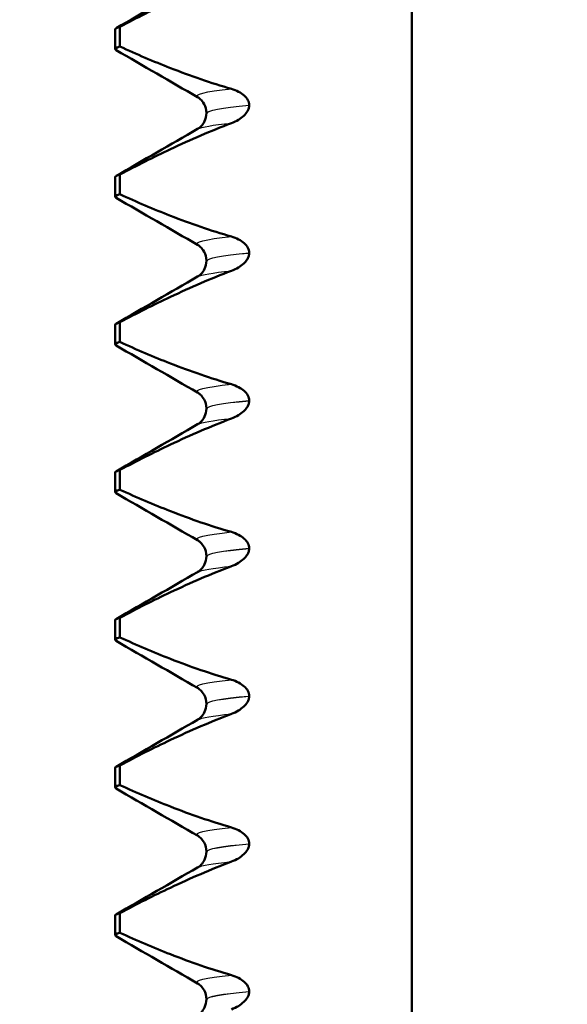
# Paper-space layout 'DS_2' of a CAD drawing. Units: millimetres. Extents: x 0 to 2100, y 0 to 2970.
# Drawn here: x 484 to 489, y 1830 to 1840 of the extents above; entities that cross this region are included whole.
import ezdxf

# ---------------------------------------------------------------- set-up
doc = ezdxf.new("R2010")
doc.units = ezdxf.units.MM
doc.header["$LTSCALE"] = 10
for name, color, linetype, lineweight in [('Hatch', 7, 'Continuous', 9), ('Visible Edges(ISO)', 7, 'Continuous', 50), ('Visible Tangent Edges(ISO)', 7, 'Continuous', 25)]:
    doc.layers.add(name, color=color, linetype=linetype, lineweight=lineweight)

psp = doc.layouts.new('DS_2')

# ---------------------------------------------------------------- hatches: boundary and pattern name
at = {"layer": 'Hatch'}
h = psp.add_hatch(dxfattribs=at)
h.set_pattern_fill('ANSI31', color=256, scale=254, angle=90, style=0)
h.set_pattern_definition([(135, (0, 0), (-22.45064, -22.45064), [])])
edge = h.paths.add_edge_path()
edge.add_line((596.048, 1656.1), (595.528, 1663.539))
edge.add_ellipse((594.53, 1663.469), major_axis=(-0.07, 0.998), ratio=1, start_angle=270, end_angle=341)
edge.add_line((594.789, 1664.435), (591.827, 1665.229))
edge.add_line((591.827, 1665.229), (583.395, 1666.237))
edge.add_line((583.395, 1666.237), (583.478, 1666.932))
edge.add_line((583.478, 1666.932), (585.471, 1666.932))
edge.add_line((585.471, 1666.932), (583.237, 1667.531))
edge.add_spline(control_points=[(583.237, 1667.531), (583.152, 1667.553), (583.071, 1667.587), (582.92, 1667.674), (582.85, 1667.728), (582.788, 1667.789)], knot_values=[-0.052435, -0.052435, -0.052435, -0.052435, -0.026217, -0.026217, 0, 0, 0, 0], degree=3, periodic=0)
edge.add_line((582.788, 1667.789), (581.249, 1669.329))
edge.add_ellipse((580.542, 1668.621), major_axis=(-0.707, 0.707), ratio=1, start_angle=270, end_angle=312)
edge.add_line((580.594, 1669.62), (563.883, 1670.496))
edge.add_ellipse((565.453, 1700.455), major_axis=(2.615, -29.886), ratio=1, start_angle=270, end_angle=352, ccw=False)
edge.add_line((535.567, 1697.84), (525.823, 1809.215))
edge.add_line((525.823, 1809.215), (519.844, 1808.692))
edge.add_line((519.844, 1808.692), (530.016, 1692.422))
edge.add_ellipse((564.883, 1695.473), major_axis=(3.05, -34.867), ratio=1, start_angle=270, end_angle=352)
edge.add_line((563.052, 1660.521), (572.608, 1660.02))
edge.add_line((572.608, 1660.02), (582.553, 1657.355))
edge.add_ellipse((581.259, 1652.526), major_axis=(4.83, -1.294), ratio=1, start_angle=60.6334, end_angle=90, ccw=False)
edge.add_line((584.755, 1656.1), (596.048, 1656.1))
edge = h.paths.add_edge_path()
edge.add_ellipse((699.697, 1652.526), major_axis=(3.574, 3.496), ratio=1, start_angle=60.6334, end_angle=90)
edge.add_line((696.201, 1656.1), (684.908, 1656.1))
edge.add_line((684.908, 1656.1), (685.428, 1663.539))
edge.add_ellipse((686.426, 1663.469), major_axis=(-0.966, -0.259), ratio=1, start_angle=270, end_angle=341, ccw=False)
edge.add_line((686.167, 1664.435), (689.129, 1665.229))
edge.add_line((689.129, 1665.229), (697.561, 1666.237))
edge.add_line((697.561, 1666.237), (697.478, 1666.932))
edge.add_line((697.478, 1666.932), (695.485, 1666.932))
edge.add_line((695.485, 1666.932), (697.719, 1667.531))
edge.add_spline(control_points=[(697.719, 1667.531), (697.803, 1667.553), (697.884, 1667.587), (698.036, 1667.674), (698.105, 1667.728), (698.167, 1667.789)], knot_values=[-0.052435, -0.052435, -0.052435, -0.052435, -0.026217, -0.026217, 0, 0, 0, 0], degree=3, periodic=0)
edge.add_line((698.167, 1667.789), (699.706, 1669.329))
edge.add_spline(control_points=[(699.706, 1669.329), (699.793, 1669.415), (699.895, 1669.485), (700.119, 1669.585), (700.239, 1669.614), (700.361, 1669.62)], knot_values=[-0.073508, -0.073508, -0.073508, -0.073508, -0.036756, -0.036756, -0.000002, -0.000002, -0.000002, -0.000002], degree=3, periodic=0)
edge.add_line((700.361, 1669.62), (878.814, 1678.972))
edge.add_spline(control_points=[(878.814, 1678.972), (882.773, 1679.18), (886.652, 1680.17), (893.815, 1683.608), (897.025, 1686.028), (901.866, 1691.476), (903.639, 1694.295), (906.113, 1700.204), (906.86, 1703.23), (907.13, 1706.317)], knot_values=[-4.305326, -4.305326, -4.305326, -4.305326, -3.11599, -3.11599, -1.92176, -1.92176, -0.929411, -0.929411, 0, 0, 0, 0], degree=3, periodic=0)
edge.add_line((907.13, 1706.317), (907.13, 1706.317))
edge.add_line((907.13, 1706.317), (920.578, 1860.036))
edge.add_spline(control_points=[(920.578, 1860.036), (920.636, 1860.694), (920.823, 1861.334), (921.438, 1862.509), (921.861, 1863.03), (922.835, 1863.835), (923.36, 1864.13), (924.45, 1864.507), (925.003, 1864.6), (925.559, 1864.6)], knot_values=[-0.743917, -0.743917, -0.743917, -0.743917, -0.545752, -0.545752, -0.346182, -0.346182, -0.166936, -0.166936, 0, 0, 0, 0], degree=3, periodic=0)
edge.add_line((925.559, 1864.6), (940.693, 1864.6))
edge.add_ellipse((940.693, 1857.6), major_axis=(-1.216, 6.894), ratio=1, start_angle=270, end_angle=350, ccw=False)
edge.add_line((947.587, 1858.816), (947.978, 1856.6))
edge.add_line((947.978, 1856.6), (937.978, 1856.6))
edge.add_line((937.978, 1856.6), (935.978, 1856.6))
edge.add_line((935.978, 1856.6), (935.978, 1854.6))
edge.add_line((935.978, 1854.6), (930.709, 1854.6))
edge.add_spline(control_points=[(930.709, 1854.6), (930.049, 1854.6), (929.395, 1854.469), (928.171, 1853.959), (927.614, 1853.583), (926.728, 1852.683), (926.389, 1852.186), (925.918, 1851.132), (925.777, 1850.59), (925.728, 1850.036)], knot_values=[-0.743917, -0.743917, -0.743917, -0.743917, -0.545752, -0.545752, -0.346182, -0.346182, -0.166937, -0.166937, 0, 0, 0, 0], degree=3, periodic=0)
edge.add_line((925.728, 1850.036), (912.681, 1700.899))
edge.add_line((912.681, 1700.899), (912.68, 1700.899))
edge.add_spline(control_points=[(912.68, 1700.899), (912.277, 1696.291), (910.965, 1691.809), (906.664, 1683.597), (903.712, 1679.953), (897.163, 1674.53), (893.804, 1672.577), (886.813, 1669.934), (883.255, 1669.186), (879.645, 1668.997)], knot_values=[-5.022881, -5.022881, -5.022881, -5.022881, -3.635318, -3.635318, -2.242048, -2.242048, -1.08431, -1.08431, 0, 0, 0, 0], degree=3, periodic=0)
edge.add_line((879.645, 1668.997), (708.348, 1660.02))
edge.add_line((708.348, 1660.02), (698.403, 1657.355))
edge = h.paths.add_edge_path()
edge.add_spline(control_points=[(511.246, 1854.6), (511.803, 1854.6), (512.355, 1854.507), (513.446, 1854.13), (513.971, 1853.835), (514.944, 1853.03), (515.367, 1852.509), (515.982, 1851.334), (516.169, 1850.694), (516.227, 1850.036)], knot_values=[-0.743917, -0.743917, -0.743917, -0.743917, -0.576981, -0.576981, -0.397736, -0.397736, -0.198165, -0.198165, 0, 0, 0, 0], degree=3, periodic=0)
edge.add_line((516.227, 1850.036), (517.142, 1839.574))
edge.add_line((517.142, 1839.574), (523.121, 1840.097))
edge.add_line((523.121, 1840.097), (521.377, 1860.036))
edge.add_spline(control_points=[(521.377, 1860.036), (521.329, 1860.59), (521.188, 1861.132), (520.717, 1862.186), (520.377, 1862.683), (519.491, 1863.583), (518.934, 1863.959), (517.711, 1864.469), (517.057, 1864.6), (516.396, 1864.6)], knot_values=[-0.743917, -0.743917, -0.743917, -0.743917, -0.576981, -0.576981, -0.397736, -0.397736, -0.198165, -0.198165, 0, 0, 0, 0], degree=3, periodic=0)
edge.add_line((516.396, 1864.6), (445.262, 1864.6))
edge.add_ellipse((445.262, 1857.6), major_axis=(-7, 0), ratio=1, start_angle=270, end_angle=350)
edge.add_line((438.368, 1858.816), (437.978, 1856.6))
edge.add_line((437.978, 1856.6), (447.978, 1856.6))
edge.add_line((447.978, 1856.6), (449.978, 1856.6))
edge.add_line((449.978, 1856.6), (449.978, 1854.6))
edge.add_line((449.978, 1854.6), (511.246, 1854.6))

# ---------------------------------------------------------------- linework, layer by layer
at = {"layer": 'Visible Edges(ISO)'}
for p, q in [((487.805, 1775.3), (487.805, 1844.9)), ((484.84, 1839.407), (484.84, 1839.607)), ((484.792, 1839.382), (484.792, 1839.582)), ((486.152, 1838.81), (486.152, 1838.811)), ((485.718, 1838.732), (485.718, 1838.731)), ((484.84, 1837.906), (484.84, 1838.106)), ((484.792, 1837.881), (484.792, 1838.081)), ((486.152, 1837.309), (486.152, 1837.31)), ((485.718, 1837.231), (485.718, 1837.23)), ((484.84, 1836.405), (484.84, 1836.605)), ((484.792, 1836.38), (484.792, 1836.58)), ((486.152, 1835.808), (486.152, 1835.809)), ((485.718, 1835.73), (485.718, 1835.729)), ((484.84, 1834.904), (484.84, 1835.104)), ((484.792, 1834.879), (484.792, 1835.079)), ((486.152, 1834.307), (486.152, 1834.308)), ((485.718, 1834.229), (485.718, 1834.228)), ((484.84, 1833.403), (484.84, 1833.603)), ((484.792, 1833.378), (484.792, 1833.578)), ((486.152, 1832.806), (486.152, 1832.807)), ((485.718, 1832.728), (485.718, 1832.727)), ((484.84, 1831.902), (484.84, 1832.102)), ((484.792, 1831.877), (484.792, 1832.077)), ((486.152, 1831.305), (486.152, 1831.306)), ((485.718, 1831.227), (485.718, 1831.226)), ((484.84, 1830.401), (484.84, 1830.601)), ((484.792, 1830.376), (484.792, 1830.576)), ((486.152, 1829.804), (486.152, 1829.805)), ((485.718, 1829.726), (485.718, 1829.725))]:
    psp.add_line(p, q, dxfattribs=at)
for points, knots in [([(484.84, 1839.607), (485.01, 1839.698), (485.181, 1839.784), (485.558, 1839.962), (485.764, 1840.051), (485.972, 1840.13)], [-0.1904609, -0.1904609, -0.1904609, -0.1904609, -0.1036427, -0.1036427, 0, 0, 0, 0]), ([(485.972, 1838.977), (485.764, 1839.037), (485.558, 1839.108), (485.181, 1839.256), (485.01, 1839.329), (484.84, 1839.407)], [-0.1881183, -0.1881183, -0.1881183, -0.1881183, -0.0857024, -0.0857024, 0, 0, 0, 0]), ([(486.152, 1838.811), (486.152, 1838.82), (486.151, 1838.829), (486.146, 1838.847), (486.143, 1838.855), (486.129, 1838.882), (486.115, 1838.897), (486.07, 1838.938), (486.024, 1838.961), (485.972, 1838.977)], [-0.0444678, -0.0444678, -0.0444678, -0.0444678, -0.04059224, -0.04059224, -0.03631795, -0.03631795, -0.02566869, -0.02566869, 0, 0, 0, 0]), ([(485.718, 1838.732), (485.718, 1838.765), (485.708, 1838.798), (485.683, 1838.844), (485.67, 1838.86), (485.645, 1838.883), (485.635, 1838.889), (485.628, 1838.893)], [0, 0, 0, 0, 0.0158355, 0.0158355, 0.02993581, 0.02993581, 0.0461651, 0.0461651, 0.0461651, 0.0461651]), ([(485.972, 1838.629), (486.023, 1838.648), (486.067, 1838.674), (486.111, 1838.717), (486.124, 1838.732), (486.139, 1838.758), (486.144, 1838.768), (486.149, 1838.785), (486.15, 1838.79), (486.151, 1838.798), (486.151, 1838.8), (486.152, 1838.804), (486.152, 1838.805), (486.152, 1838.807), (486.152, 1838.808), (486.152, 1838.809), (486.152, 1838.809), (486.152, 1838.81), (486.152, 1838.81), (486.152, 1838.81), (486.152, 1838.81), (486.152, 1838.81), (486.152, 1838.81), (486.152, 1838.81)], [-0.03196544, -0.03196544, -0.03196544, -0.03196544, -0.01402895, -0.01402895, -0.00689692, -0.00689692, -0.00319018, -0.00319018, -0.00155369, -0.00155369, -0.0007707, -0.0007707, -0.00038441, -0.00038441, -0.00019204, -0.00019204, -0.00009599, -0.00009599, -0.00004799, -0.00004799, -0.00002399, -0.00002399, 0, 0, 0, 0]), ([(485.628, 1838.57), (485.636, 1838.575), (485.649, 1838.582), (485.676, 1838.61), (485.689, 1838.627), (485.71, 1838.672), (485.718, 1838.701), (485.718, 1838.731)], [0, 0, 0, 0, 0.01863776, 0.01863776, 0.0319727, 0.0319727, 0.0461709, 0.0461709, 0.0461709, 0.0461709]), ([(484.84, 1838.106), (485.01, 1838.197), (485.181, 1838.283), (485.558, 1838.461), (485.764, 1838.55), (485.972, 1838.629)], [-0.1904609, -0.1904609, -0.1904609, -0.1904609, -0.1036427, -0.1036427, 0, 0, 0, 0]), ([(485.972, 1837.476), (485.764, 1837.536), (485.558, 1837.607), (485.181, 1837.755), (485.01, 1837.828), (484.84, 1837.906)], [-0.1881183, -0.1881183, -0.1881183, -0.1881183, -0.0857024, -0.0857024, 0, 0, 0, 0]), ([(486.152, 1837.31), (486.152, 1837.319), (486.151, 1837.328), (486.146, 1837.346), (486.143, 1837.354), (486.129, 1837.381), (486.115, 1837.396), (486.07, 1837.437), (486.024, 1837.46), (485.972, 1837.476)], [-0.0444678, -0.0444678, -0.0444678, -0.0444678, -0.04059224, -0.04059224, -0.03631795, -0.03631795, -0.02566869, -0.02566869, 0, 0, 0, 0]), ([(485.718, 1837.231), (485.718, 1837.264), (485.708, 1837.297), (485.683, 1837.343), (485.67, 1837.359), (485.645, 1837.382), (485.635, 1837.388), (485.628, 1837.392)], [0, 0, 0, 0, 0.0158355, 0.0158355, 0.02993581, 0.02993581, 0.0461651, 0.0461651, 0.0461651, 0.0461651]), ([(485.972, 1837.128), (486.023, 1837.147), (486.067, 1837.173), (486.111, 1837.216), (486.124, 1837.231), (486.139, 1837.257), (486.144, 1837.267), (486.149, 1837.284), (486.15, 1837.289), (486.151, 1837.297), (486.151, 1837.299), (486.152, 1837.303), (486.152, 1837.304), (486.152, 1837.306), (486.152, 1837.307), (486.152, 1837.308), (486.152, 1837.308), (486.152, 1837.309), (486.152, 1837.309), (486.152, 1837.309), (486.152, 1837.309), (486.152, 1837.309), (486.152, 1837.309), (486.152, 1837.309)], [-0.03196541, -0.03196541, -0.03196541, -0.03196541, -0.01402894, -0.01402894, -0.00689692, -0.00689692, -0.00319017, -0.00319017, -0.00155369, -0.00155369, -0.0007707, -0.0007707, -0.00038441, -0.00038441, -0.00019204, -0.00019204, -0.00009599, -0.00009599, -0.00004799, -0.00004799, -0.00002399, -0.00002399, 0, 0, 0, 0]), ([(485.628, 1837.069), (485.636, 1837.074), (485.649, 1837.081), (485.676, 1837.109), (485.689, 1837.126), (485.71, 1837.171), (485.718, 1837.2), (485.718, 1837.23)], [0, 0, 0, 0, 0.01863776, 0.01863776, 0.0319727, 0.0319727, 0.0461709, 0.0461709, 0.0461709, 0.0461709]), ([(484.84, 1836.605), (485.01, 1836.696), (485.181, 1836.782), (485.558, 1836.96), (485.764, 1837.049), (485.972, 1837.128)], [-0.1904609, -0.1904609, -0.1904609, -0.1904609, -0.1036427, -0.1036427, 0, 0, 0, 0]), ([(485.972, 1835.975), (485.764, 1836.035), (485.558, 1836.106), (485.181, 1836.254), (485.01, 1836.327), (484.84, 1836.405)], [-0.1881183, -0.1881183, -0.1881183, -0.1881183, -0.0857024, -0.0857024, 0, 0, 0, 0]), ([(486.152, 1835.809), (486.152, 1835.818), (486.151, 1835.827), (486.146, 1835.845), (486.143, 1835.853), (486.129, 1835.88), (486.115, 1835.895), (486.07, 1835.936), (486.024, 1835.959), (485.972, 1835.975)], [-0.0444678, -0.0444678, -0.0444678, -0.0444678, -0.04059224, -0.04059224, -0.03631795, -0.03631795, -0.02566869, -0.02566869, 0, 0, 0, 0]), ([(485.718, 1835.73), (485.718, 1835.763), (485.708, 1835.796), (485.683, 1835.842), (485.67, 1835.858), (485.645, 1835.881), (485.635, 1835.887), (485.628, 1835.891)], [0, 0, 0, 0, 0.0158355, 0.0158355, 0.02993581, 0.02993581, 0.0461651, 0.0461651, 0.0461651, 0.0461651]), ([(485.972, 1835.627), (486.023, 1835.646), (486.067, 1835.672), (486.111, 1835.715), (486.124, 1835.73), (486.139, 1835.756), (486.144, 1835.766), (486.149, 1835.783), (486.15, 1835.788), (486.151, 1835.796), (486.151, 1835.798), (486.152, 1835.802), (486.152, 1835.803), (486.152, 1835.805), (486.152, 1835.806), (486.152, 1835.807), (486.152, 1835.807), (486.152, 1835.808), (486.152, 1835.808), (486.152, 1835.808), (486.152, 1835.808), (486.152, 1835.808), (486.152, 1835.808), (486.152, 1835.808)], [-0.03196535, -0.03196535, -0.03196535, -0.03196535, -0.01402892, -0.01402892, -0.00689691, -0.00689691, -0.00319017, -0.00319017, -0.00155368, -0.00155368, -0.0007707, -0.0007707, -0.00038441, -0.00038441, -0.00019204, -0.00019204, -0.00009599, -0.00009599, -0.00004799, -0.00004799, -0.00002399, -0.00002399, 0, 0, 0, 0]), ([(485.628, 1835.568), (485.636, 1835.573), (485.649, 1835.58), (485.676, 1835.608), (485.689, 1835.625), (485.71, 1835.67), (485.718, 1835.699), (485.718, 1835.729)], [0, 0, 0, 0, 0.01863776, 0.01863776, 0.0319727, 0.0319727, 0.0461709, 0.0461709, 0.0461709, 0.0461709]), ([(484.84, 1835.104), (485.01, 1835.195), (485.181, 1835.281), (485.558, 1835.459), (485.764, 1835.548), (485.972, 1835.627)], [-0.1904609, -0.1904609, -0.1904609, -0.1904609, -0.1036427, -0.1036427, 0, 0, 0, 0]), ([(485.972, 1834.474), (485.764, 1834.534), (485.558, 1834.605), (485.181, 1834.753), (485.01, 1834.826), (484.84, 1834.904)], [-0.1881183, -0.1881183, -0.1881183, -0.1881183, -0.0857024, -0.0857024, 0, 0, 0, 0]), ([(486.152, 1834.308), (486.152, 1834.317), (486.151, 1834.326), (486.146, 1834.344), (486.143, 1834.352), (486.129, 1834.379), (486.115, 1834.394), (486.07, 1834.435), (486.024, 1834.458), (485.972, 1834.474)], [-0.0444678, -0.0444678, -0.0444678, -0.0444678, -0.04059224, -0.04059224, -0.03631795, -0.03631795, -0.02566869, -0.02566869, 0, 0, 0, 0]), ([(485.718, 1834.229), (485.718, 1834.262), (485.708, 1834.295), (485.683, 1834.341), (485.67, 1834.357), (485.645, 1834.38), (485.635, 1834.386), (485.628, 1834.39)], [0, 0, 0, 0, 0.0158355, 0.0158355, 0.02993581, 0.02993581, 0.0461651, 0.0461651, 0.0461651, 0.0461651]), ([(485.972, 1834.126), (486.023, 1834.145), (486.067, 1834.171), (486.111, 1834.214), (486.124, 1834.229), (486.139, 1834.255), (486.144, 1834.265), (486.149, 1834.282), (486.15, 1834.287), (486.151, 1834.295), (486.151, 1834.297), (486.152, 1834.301), (486.152, 1834.302), (486.152, 1834.304), (486.152, 1834.305), (486.152, 1834.306), (486.152, 1834.306), (486.152, 1834.307), (486.152, 1834.307), (486.152, 1834.307), (486.152, 1834.307), (486.152, 1834.307), (486.152, 1834.307), (486.152, 1834.307)], [-0.03196542, -0.03196542, -0.03196542, -0.03196542, -0.01402895, -0.01402895, -0.00689692, -0.00689692, -0.00319017, -0.00319017, -0.00155369, -0.00155369, -0.0007707, -0.0007707, -0.00038441, -0.00038441, -0.00019204, -0.00019204, -0.00009599, -0.00009599, -0.00004799, -0.00004799, -0.00002399, -0.00002399, 0, 0, 0, 0]), ([(485.628, 1834.067), (485.636, 1834.072), (485.649, 1834.079), (485.676, 1834.107), (485.689, 1834.124), (485.71, 1834.169), (485.718, 1834.198), (485.718, 1834.228)], [0, 0, 0, 0, 0.01863776, 0.01863776, 0.0319727, 0.0319727, 0.0461709, 0.0461709, 0.0461709, 0.0461709]), ([(484.84, 1833.603), (485.01, 1833.694), (485.181, 1833.78), (485.558, 1833.958), (485.764, 1834.047), (485.972, 1834.126)], [-0.1904609, -0.1904609, -0.1904609, -0.1904609, -0.1036427, -0.1036427, 0, 0, 0, 0]), ([(485.972, 1832.973), (485.764, 1833.033), (485.558, 1833.104), (485.181, 1833.252), (485.01, 1833.325), (484.84, 1833.403)], [-0.1881183, -0.1881183, -0.1881183, -0.1881183, -0.0857024, -0.0857024, 0, 0, 0, 0]), ([(486.152, 1832.807), (486.152, 1832.816), (486.151, 1832.825), (486.146, 1832.843), (486.143, 1832.851), (486.129, 1832.878), (486.115, 1832.893), (486.07, 1832.934), (486.024, 1832.957), (485.972, 1832.973)], [-0.0444678, -0.0444678, -0.0444678, -0.0444678, -0.04059224, -0.04059224, -0.03631795, -0.03631795, -0.02566869, -0.02566869, 0, 0, 0, 0]), ([(485.718, 1832.728), (485.718, 1832.761), (485.708, 1832.794), (485.683, 1832.84), (485.67, 1832.856), (485.645, 1832.879), (485.635, 1832.885), (485.628, 1832.889)], [0, 0, 0, 0, 0.0158355, 0.0158355, 0.02993581, 0.02993581, 0.0461651, 0.0461651, 0.0461651, 0.0461651]), ([(485.972, 1832.625), (486.023, 1832.644), (486.067, 1832.67), (486.111, 1832.713), (486.124, 1832.728), (486.139, 1832.754), (486.144, 1832.764), (486.149, 1832.781), (486.15, 1832.786), (486.151, 1832.794), (486.151, 1832.796), (486.152, 1832.8), (486.152, 1832.801), (486.152, 1832.803), (486.152, 1832.804), (486.152, 1832.805), (486.152, 1832.805), (486.152, 1832.806), (486.152, 1832.806), (486.152, 1832.806), (486.152, 1832.806), (486.152, 1832.806), (486.152, 1832.806), (486.152, 1832.806)], [-0.03196535, -0.03196535, -0.03196535, -0.03196535, -0.01402892, -0.01402892, -0.00689691, -0.00689691, -0.00319017, -0.00319017, -0.00155368, -0.00155368, -0.0007707, -0.0007707, -0.00038441, -0.00038441, -0.00019204, -0.00019204, -0.00009599, -0.00009599, -0.00004799, -0.00004799, -0.00002399, -0.00002399, 0, 0, 0, 0]), ([(485.628, 1832.566), (485.636, 1832.571), (485.649, 1832.578), (485.676, 1832.606), (485.689, 1832.623), (485.71, 1832.668), (485.718, 1832.697), (485.718, 1832.727)], [0, 0, 0, 0, 0.01863776, 0.01863776, 0.0319727, 0.0319727, 0.0461709, 0.0461709, 0.0461709, 0.0461709]), ([(484.84, 1832.102), (485.01, 1832.193), (485.181, 1832.279), (485.558, 1832.457), (485.764, 1832.546), (485.972, 1832.625)], [-0.1904609, -0.1904609, -0.1904609, -0.1904609, -0.1036427, -0.1036427, 0, 0, 0, 0]), ([(485.972, 1831.472), (485.764, 1831.532), (485.558, 1831.603), (485.181, 1831.751), (485.01, 1831.824), (484.84, 1831.902)], [-0.1881183, -0.1881183, -0.1881183, -0.1881183, -0.0857024, -0.0857024, 0, 0, 0, 0]), ([(486.152, 1831.306), (486.152, 1831.315), (486.151, 1831.324), (486.146, 1831.342), (486.143, 1831.35), (486.129, 1831.377), (486.115, 1831.392), (486.07, 1831.433), (486.024, 1831.456), (485.972, 1831.472)], [-0.0444678, -0.0444678, -0.0444678, -0.0444678, -0.04059224, -0.04059224, -0.03631795, -0.03631795, -0.02566869, -0.02566869, 0, 0, 0, 0]), ([(485.718, 1831.227), (485.718, 1831.26), (485.708, 1831.293), (485.683, 1831.339), (485.67, 1831.355), (485.645, 1831.378), (485.635, 1831.384), (485.628, 1831.388)], [0, 0, 0, 0, 0.0158355, 0.0158355, 0.02993581, 0.02993581, 0.0461651, 0.0461651, 0.0461651, 0.0461651]), ([(485.972, 1831.124), (486.023, 1831.143), (486.067, 1831.169), (486.111, 1831.212), (486.124, 1831.227), (486.139, 1831.253), (486.144, 1831.263), (486.149, 1831.28), (486.15, 1831.285), (486.151, 1831.293), (486.151, 1831.295), (486.152, 1831.299), (486.152, 1831.3), (486.152, 1831.302), (486.152, 1831.303), (486.152, 1831.304), (486.152, 1831.304), (486.152, 1831.305), (486.152, 1831.305), (486.152, 1831.305), (486.152, 1831.305), (486.152, 1831.305), (486.152, 1831.305), (486.152, 1831.305)], [-0.03196542, -0.03196542, -0.03196542, -0.03196542, -0.01402895, -0.01402895, -0.00689692, -0.00689692, -0.00319017, -0.00319017, -0.00155369, -0.00155369, -0.0007707, -0.0007707, -0.00038441, -0.00038441, -0.00019204, -0.00019204, -0.00009599, -0.00009599, -0.00004799, -0.00004799, -0.00002399, -0.00002399, 0, 0, 0, 0]), ([(485.628, 1831.065), (485.636, 1831.07), (485.649, 1831.077), (485.676, 1831.105), (485.689, 1831.122), (485.71, 1831.167), (485.718, 1831.196), (485.718, 1831.226)], [0, 0, 0, 0, 0.01863776, 0.01863776, 0.0319727, 0.0319727, 0.0461709, 0.0461709, 0.0461709, 0.0461709]), ([(484.84, 1830.601), (485.01, 1830.692), (485.181, 1830.778), (485.558, 1830.956), (485.764, 1831.045), (485.972, 1831.124)], [-0.1904609, -0.1904609, -0.1904609, -0.1904609, -0.1036427, -0.1036427, 0, 0, 0, 0]), ([(485.972, 1829.971), (485.764, 1830.031), (485.558, 1830.102), (485.181, 1830.25), (485.01, 1830.323), (484.84, 1830.401)], [-0.1881183, -0.1881183, -0.1881183, -0.1881183, -0.0857024, -0.0857024, 0, 0, 0, 0]), ([(486.152, 1829.805), (486.152, 1829.814), (486.151, 1829.823), (486.146, 1829.841), (486.143, 1829.849), (486.129, 1829.876), (486.115, 1829.891), (486.07, 1829.932), (486.024, 1829.955), (485.972, 1829.971)], [-0.0444678, -0.0444678, -0.0444678, -0.0444678, -0.04059224, -0.04059224, -0.03631795, -0.03631795, -0.02566869, -0.02566869, 0, 0, 0, 0]), ([(485.718, 1829.726), (485.718, 1829.759), (485.708, 1829.792), (485.683, 1829.838), (485.67, 1829.854), (485.645, 1829.877), (485.635, 1829.883), (485.628, 1829.887)], [0, 0, 0, 0, 0.0158355, 0.0158355, 0.02993581, 0.02993581, 0.0461651, 0.0461651, 0.0461651, 0.0461651]), ([(485.972, 1829.623), (486.023, 1829.642), (486.067, 1829.668), (486.111, 1829.711), (486.124, 1829.726), (486.139, 1829.752), (486.144, 1829.762), (486.149, 1829.779), (486.15, 1829.784), (486.151, 1829.792), (486.151, 1829.794), (486.152, 1829.798), (486.152, 1829.799), (486.152, 1829.801), (486.152, 1829.802), (486.152, 1829.803), (486.152, 1829.803), (486.152, 1829.804), (486.152, 1829.804), (486.152, 1829.804), (486.152, 1829.804), (486.152, 1829.804), (486.152, 1829.804), (486.152, 1829.804)], [-0.03196542, -0.03196542, -0.03196542, -0.03196542, -0.01402895, -0.01402895, -0.00689692, -0.00689692, -0.00319017, -0.00319017, -0.00155369, -0.00155369, -0.0007707, -0.0007707, -0.00038441, -0.00038441, -0.00019204, -0.00019204, -0.00009599, -0.00009599, -0.00004799, -0.00004799, -0.00002399, -0.00002399, 0, 0, 0, 0]), ([(485.628, 1829.564), (485.636, 1829.569), (485.649, 1829.576), (485.676, 1829.604), (485.689, 1829.621), (485.71, 1829.666), (485.718, 1829.695), (485.718, 1829.725)], [0, 0, 0, 0, 0.01863776, 0.01863776, 0.0319727, 0.0319727, 0.0461709, 0.0461709, 0.0461709, 0.0461709])]:
    psp.add_open_spline(points, degree=3, knots=knots, dxfattribs=at)
for points in [[(484.801, 1839.593), (485.077, 1839.752), (485.353, 1839.912), (485.628, 1840.071)], [(484.792, 1839.582), (484.792, 1839.59), (484.808, 1839.599), (484.84, 1839.607)], [(484.802, 1839.371), (484.781, 1839.383), (484.793, 1839.395), (484.84, 1839.407)], [(485.628, 1838.893), (485.353, 1839.052), (485.077, 1839.212), (484.801, 1839.371)], [(484.801, 1838.092), (485.077, 1838.251), (485.353, 1838.411), (485.628, 1838.57)], [(484.792, 1838.081), (484.792, 1838.089), (484.808, 1838.098), (484.84, 1838.106)], [(484.802, 1837.87), (484.781, 1837.882), (484.793, 1837.894), (484.84, 1837.906)], [(485.628, 1837.392), (485.353, 1837.551), (485.077, 1837.711), (484.801, 1837.87)], [(484.801, 1836.591), (485.077, 1836.75), (485.353, 1836.91), (485.628, 1837.069)], [(484.792, 1836.58), (484.792, 1836.588), (484.808, 1836.597), (484.84, 1836.605)], [(484.802, 1836.369), (484.781, 1836.381), (484.793, 1836.393), (484.84, 1836.405)], [(485.628, 1835.891), (485.353, 1836.05), (485.077, 1836.21), (484.801, 1836.369)], [(484.801, 1835.09), (485.077, 1835.249), (485.353, 1835.409), (485.628, 1835.568)], [(484.792, 1835.079), (484.792, 1835.087), (484.808, 1835.096), (484.84, 1835.104)], [(484.802, 1834.868), (484.781, 1834.88), (484.793, 1834.892), (484.84, 1834.904)], [(485.628, 1834.39), (485.353, 1834.549), (485.077, 1834.709), (484.801, 1834.868)], [(484.801, 1833.589), (485.077, 1833.748), (485.353, 1833.908), (485.628, 1834.067)], [(484.792, 1833.578), (484.792, 1833.586), (484.808, 1833.595), (484.84, 1833.603)], [(484.802, 1833.367), (484.781, 1833.379), (484.793, 1833.391), (484.84, 1833.403)], [(485.628, 1832.889), (485.353, 1833.048), (485.077, 1833.208), (484.801, 1833.367)], [(484.801, 1832.088), (485.077, 1832.247), (485.353, 1832.407), (485.628, 1832.566)], [(484.792, 1832.077), (484.792, 1832.085), (484.808, 1832.094), (484.84, 1832.102)], [(484.802, 1831.866), (484.781, 1831.878), (484.793, 1831.89), (484.84, 1831.902)], [(485.628, 1831.388), (485.353, 1831.547), (485.077, 1831.707), (484.801, 1831.866)], [(484.801, 1830.587), (485.077, 1830.746), (485.353, 1830.906), (485.628, 1831.065)], [(484.792, 1830.576), (484.792, 1830.584), (484.808, 1830.593), (484.84, 1830.601)], [(484.802, 1830.365), (484.781, 1830.377), (484.793, 1830.389), (484.84, 1830.401)], [(485.628, 1829.887), (485.353, 1830.046), (485.077, 1830.206), (484.801, 1830.365)]]:
    psp.add_open_spline(points, degree=3, dxfattribs=at)
at = {"layer": 'Visible Tangent Edges(ISO)'}
for points in [[(485.636, 1838.893), (485.587, 1838.921), (485.697, 1838.949), (485.972, 1838.977)], [(485.727, 1838.732), (485.725, 1838.759), (485.865, 1838.785), (486.152, 1838.811)], [(485.727, 1838.731), (485.725, 1838.758), (485.865, 1838.784), (486.152, 1838.81)], [(485.634, 1838.57), (485.666, 1838.59), (485.778, 1838.609), (485.972, 1838.629)], [(485.636, 1837.392), (485.587, 1837.42), (485.697, 1837.448), (485.972, 1837.476)], [(485.727, 1837.231), (485.725, 1837.258), (485.865, 1837.284), (486.152, 1837.31)], [(485.727, 1837.23), (485.725, 1837.257), (485.865, 1837.283), (486.152, 1837.309)], [(485.634, 1837.069), (485.666, 1837.089), (485.778, 1837.108), (485.972, 1837.128)], [(485.636, 1835.891), (485.587, 1835.919), (485.697, 1835.947), (485.972, 1835.975)], [(485.727, 1835.73), (485.725, 1835.757), (485.865, 1835.783), (486.152, 1835.809)], [(485.727, 1835.729), (485.725, 1835.756), (485.865, 1835.782), (486.152, 1835.808)], [(485.634, 1835.568), (485.666, 1835.588), (485.778, 1835.607), (485.972, 1835.627)], [(485.636, 1834.39), (485.587, 1834.418), (485.697, 1834.446), (485.972, 1834.474)], [(485.727, 1834.229), (485.725, 1834.256), (485.865, 1834.282), (486.152, 1834.308)], [(485.727, 1834.228), (485.725, 1834.255), (485.865, 1834.281), (486.152, 1834.307)], [(485.634, 1834.067), (485.666, 1834.087), (485.778, 1834.106), (485.972, 1834.126)], [(485.636, 1832.889), (485.587, 1832.917), (485.697, 1832.945), (485.972, 1832.973)], [(485.727, 1832.728), (485.725, 1832.755), (485.865, 1832.781), (486.152, 1832.807)], [(485.727, 1832.727), (485.725, 1832.754), (485.865, 1832.78), (486.152, 1832.806)], [(485.634, 1832.566), (485.666, 1832.586), (485.778, 1832.605), (485.972, 1832.625)], [(485.636, 1831.388), (485.587, 1831.416), (485.697, 1831.444), (485.972, 1831.472)], [(485.727, 1831.227), (485.725, 1831.254), (485.865, 1831.28), (486.152, 1831.306)], [(485.727, 1831.226), (485.725, 1831.253), (485.865, 1831.279), (486.152, 1831.305)], [(485.634, 1831.065), (485.666, 1831.085), (485.778, 1831.104), (485.972, 1831.124)], [(485.636, 1829.887), (485.587, 1829.915), (485.697, 1829.943), (485.972, 1829.971)], [(485.727, 1829.726), (485.725, 1829.753), (485.865, 1829.779), (486.152, 1829.805)], [(485.727, 1829.725), (485.725, 1829.752), (485.865, 1829.778), (486.152, 1829.804)]]:
    psp.add_open_spline(points, degree=3, dxfattribs=at)

doc.saveas('drawing.dxf')
